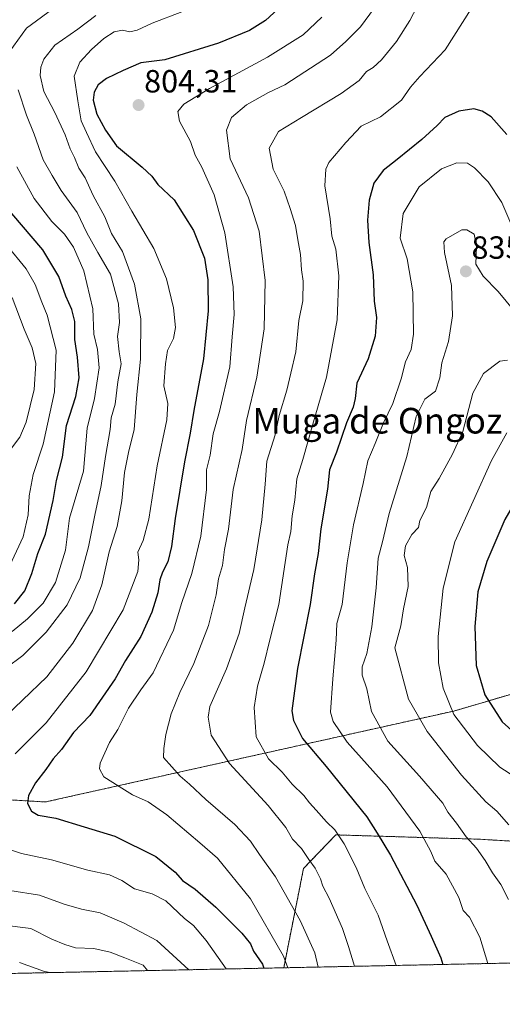
# Model space of a CAD drawing. Units: metres. Extents: x 641371 to 644826, y 4739136 to 4741520.
# Drawn here: x 641885 to 642036, y 4739136 to 4739443 of the extents above; entities that cross this region are included whole.
import ezdxf
from ezdxf.enums import TextEntityAlignment as Align

# ---------------------------------------------------------------- set-up
doc = ezdxf.new("R2010")
doc.units = ezdxf.units.M
doc.header["$MEASUREMENT"] = 0
doc.linetypes.add('TRAZOS', pattern=[0.75, 0.5, -0.25])
for name, color, linetype, lineweight in [('Arbolado forestal', 92, 'TRAZOS', 0), ('Arbolado forestal CxS', 92, 'Continuous', 0), ('Carátula', 7, 'Continuous', 5), ('Comarca CxS', 133, 'Continuous', 0), ('Comunidad Autónoma CxS', 142, 'Continuous', 0), ('Curva de nivel maestra', 36, 'Continuous', 30), ('Curva de nivel normal', 36, 'Continuous', 0), ('Municipio CxS', 142, 'Continuous', 0), ('Provincia CxS', 1, 'Continuous', 0), ('Punto de cota en terreno', 7, 'Continuous', 0), ('Rótulo de punto de cota en terreno', 19, 'Continuous', 0), ('Texto cartográfico', 19, 'Continuous', 0)]:
    doc.layers.add(name, color=color, linetype=linetype, lineweight=lineweight)
doc.styles.add('Arial', font='txt', dxfattribs={"height": 0.2})

# ---------------------------------------------------------------- blocks, each defined once
blk = doc.blocks.new('*U150')
at = {"layer": 'Arbolado forestal CxS', "color": 92, "linetype": 'Continuous', "lineweight": 0}
blk.add_polyline3d([(642065.24, 4739240.15, 848.99), (642020.94, 4739227.18, 845.13), (641893.27, 4739198.77, 800.9), (641867.47, 4739200.29, 793.92), (641859.66, 4739202.9, 791.65), (641833.61, 4739204.2, 785.86), (641819.02, 4739197.51, 785.48), (641802.35, 4739189.87, 785.22), (641767.19, 4739179.45, 781.56), (641738.54, 4739174.24, 775.99), (641721.61, 4739162.51, 765.16), (641708.39, 4739141.58, 756.15), (641418.22, 4739135.55, 638.31), (641415.4, 4739273, 630.53), (641416.28, 4739277.23, 629.7), (641415.19, 4739283.35, 630.45), (641413.69, 4739356.48, 634.26), (641419.11, 4739361, 631.54), (641423.81, 4739389.23, 634.87), (641420.05, 4739408.05, 639.9), (641412.57, 4739411.21, 644.16), (641411.36, 4739470.19, 664.11)], dxfattribs=at)
blk.add_polyline3d([(642028.67, 4739187.13, 835.91), (642050.81, 4739185.83, 842), (642056.64, 4739186.39, 841.58), (642076.04, 4739188.26, 833.83), (642147.23, 4739187.04, 805.18), (642194.12, 4739164.89, 785.76), (642196.05, 4739151.71, 778.12), (641967.76, 4739146.96, 803.46), (641973.96, 4739178.01, 813.66), (641984.02, 4739188.49, 819.57), (642023.5, 4739187.29, 834.42), (642028.67, 4739187.13, 835.91)], close=True, dxfattribs=at)
blk = doc.blocks.new('*U187')
at = {"layer": 'Curva de nivel normal', "color": 36, "linetype": 'Continuous', "lineweight": 0}
for points in [[(641949.8, 4739146.59, 795), (641943.54, 4739155.49, 795), (641939.57, 4739160.15, 795), (641936.73, 4739162.36, 795), (641930.92, 4739167.84, 795), (641926.63, 4739170.08, 795), (641921.07, 4739171.6, 795), (641917.11, 4739174.2, 795), (641913.24, 4739175.99, 795), (641906.47, 4739177.48, 795), (641895.19, 4739180.7, 795), (641885.79, 4739182.69, 795), (641877.83, 4739185.28, 795)], [(641883.81, 4739213.83, 795), (641893.52, 4739223.45, 795), (641905.99, 4739239.45, 795), (641917.57, 4739258.78, 795), (641922.17, 4739270.78, 795), (641922.5, 4739274.45, 795), (641922.17, 4739276.78, 795), (641923.8, 4739280.45, 795), (641925.6, 4739287.12, 795), (641928.2, 4739303.78, 795), (641931.23, 4739318.16, 795), (641931.53, 4739323.29, 795), (641930.24, 4739328.83, 795), (641930.83, 4739335.66, 795), (641931.44, 4739339.87, 795), (641933.28, 4739343.56, 795), (641933.91, 4739347.01, 795), (641933.3, 4739353.12, 795), (641931.09, 4739362.18, 795), (641927.16, 4739371.68, 795), (641920.24, 4739383.35, 795), (641915, 4739392.76, 795), (641908.88, 4739401.92, 795), (641906.05, 4739407.91, 795), (641904.42, 4739411.63, 795), (641903.4, 4739417.86, 795), (641902.26, 4739425.5, 795), (641903.98, 4739429.9, 795), (641907.67, 4739433.83, 795), (641911.52, 4739437.32, 795), (641914.7, 4739439.34, 795), (641917.34, 4739439.9, 795), (641919.62, 4739439.4, 795), (641921.9, 4739439.89, 795), (641926.6, 4739442.14, 795), (641935.93, 4739445.66, 795)]]:
    blk.add_polyline3d(points, dxfattribs=at)
blk = doc.blocks.new('*U192')
at = {"layer": 'Curva de nivel normal', "color": 36, "linetype": 'Continuous', "lineweight": 0}
for points in [[(641938.13, 4739146.35, 790), (641928.1, 4739155.53, 790), (641917.86, 4739160.9, 790), (641910.39, 4739164.17, 790), (641904.51, 4739165.29, 790), (641899.14, 4739166.86, 790), (641891.38, 4739169.6, 790), (641882.17, 4739171.11, 790)], [(641878.34, 4739223.25, 790), (641893.67, 4739237.91, 790), (641901.86, 4739248.36, 790), (641907.96, 4739258.63, 790), (641910.88, 4739266.66, 790), (641913.19, 4739276.97, 790), (641915.64, 4739284.83, 790), (641917.11, 4739292.82, 790), (641918, 4739301.67, 790), (641919.22, 4739307.96, 790), (641921.01, 4739315.15, 790), (641921.78, 4739326.07, 790), (641922.95, 4739337.12, 790), (641923.1, 4739349.75, 790), (641921.11, 4739360.59, 790), (641917.3, 4739370.74, 790), (641913.9, 4739376.35, 790), (641911.8, 4739381.56, 790), (641908.22, 4739388.22, 790), (641905.63, 4739393.74, 790), (641903.7, 4739396.77, 790), (641902.37, 4739400.12, 790), (641900.99, 4739402.81, 790), (641899.44, 4739407.24, 790), (641896.24, 4739414.15, 790), (641892.76, 4739420.78, 790), (641891.64, 4739425.76, 790), (641891.86, 4739428.32, 790), (641892.75, 4739430.81, 790), (641896.19, 4739435.22, 790), (641903.34, 4739440.23, 790), (641909, 4739444.45, 790)]]:
    blk.add_polyline3d(points, dxfattribs=at)
blk = doc.blocks.new('*U210')
at = {"layer": 'Curva de nivel normal', "color": 36, "linetype": 'Continuous', "lineweight": 0}
blk.add_polyline3d([(641882.17, 4739272.64, 770), (641886.26, 4739281.58, 770), (641887.85, 4739288.45, 770), (641888.16, 4739294.45, 770), (641889.47, 4739301.12, 770), (641892.58, 4739310.61, 770), (641896.06, 4739326.87, 770), (641896.57, 4739339.94, 770), (641893.84, 4739350.87, 770), (641892.18, 4739354.93, 770), (641890.08, 4739360.44, 770), (641887.25, 4739365.32, 770), (641881.08, 4739372.82, 770)], dxfattribs=at)
blk = doc.blocks.new('*U218')
at = {"layer": 'Curva de nivel normal', "color": 36, "linetype": 'Continuous', "lineweight": 0}
for points in [[(641925.13, 4739146.08, 785), (641923.76, 4739147.78, 785), (641918.04, 4739150.02, 785), (641913.49, 4739151.79, 785), (641908.34, 4739153.02, 785), (641902.7, 4739153.15, 785), (641899.27, 4739154.19, 785), (641895.24, 4739155.91, 785), (641888.73, 4739159.2, 785), (641879.6, 4739160.4, 785)], [(641880.86, 4739240.54, 785), (641886.14, 4739244.54, 785), (641893.5, 4739251.79, 785), (641900.09, 4739260.31, 785), (641904.12, 4739268.78, 785), (641906.76, 4739278.45, 785), (641908.7, 4739288.33, 785), (641910.69, 4739297.65, 785), (641912.01, 4739306.75, 785), (641913.46, 4739315.14, 785), (641913.83, 4739318.78, 785), (641915.01, 4739323.1, 785), (641915.85, 4739330.03, 785), (641916.92, 4739335.7, 785), (641916.26, 4739339.42, 785), (641915.75, 4739344.2, 785), (641916.41, 4739348.6, 785), (641916.13, 4739354.42, 785), (641913.6, 4739363.71, 785), (641909.67, 4739370.45, 785), (641906.16, 4739376.61, 785), (641903.13, 4739382.96, 785), (641898.18, 4739389.82, 785), (641895.39, 4739394.45, 785), (641892.52, 4739399.44, 785), (641889.72, 4739407.43, 785), (641887.29, 4739413.34, 785), (641884.78, 4739421.29, 785)], [(641881.88, 4739433.04, 785), (641887.31, 4739440.55, 785), (641897.15, 4739447.73, 785)]]:
    blk.add_polyline3d(points, dxfattribs=at)
blk = doc.blocks.new('*U225')
at = {"layer": 'Curva de nivel normal', "color": 36, "linetype": 'Continuous', "lineweight": 0}
for points in [[(641894.77, 4739145.45, 780), (641892.98, 4739145.85, 780), (641885.1, 4739148.59, 780)], [(641882.89, 4739251.99, 780), (641887.7, 4739255.94, 780), (641892.56, 4739260.87, 780), (641896.39, 4739267.32, 780), (641899.51, 4739277.45, 780), (641900.82, 4739287.45, 780), (641905.18, 4739302.08, 780), (641906.27, 4739315.58, 780), (641908.57, 4739324.8, 780), (641910.04, 4739334.45, 780), (641909.5, 4739340.12, 780), (641908.44, 4739344.97, 780), (641908.08, 4739352.8, 780), (641905.22, 4739364.67, 780), (641901.99, 4739372.1, 780), (641899.22, 4739376.17, 780), (641895.3, 4739380.1, 780), (641889.7, 4739387.35, 780), (641884.35, 4739397.24, 780)]]:
    blk.add_polyline3d(points, dxfattribs=at)
blk = doc.blocks.new('*U235')
at = {"layer": 'Curva de nivel normal', "color": 36, "linetype": 'Continuous', "lineweight": 0}
blk.add_polyline3d([(641882.32, 4739308.9, 765), (641885.23, 4739312.79, 765), (641887.26, 4739317.39, 765), (641889.76, 4739327.66, 765), (641890.23, 4739335.78, 765), (641889.12, 4739340.62, 765), (641886.62, 4739346.45, 765), (641882.85, 4739356.34, 765)], dxfattribs=at)
blk = doc.blocks.new('*U246')
at = {"layer": 'Curva de nivel maestra', "color": 36, "linetype": 'Continuous', "lineweight": 30}
blk.add_polyline3d([(641883.62, 4739260.7, 775), (641886.81, 4739264.7, 775), (641889.05, 4739270.11, 775), (641890.91, 4739276.35, 775), (641893.31, 4739282.39, 775), (641895.7, 4739293, 775), (641896.71, 4739299.16, 775), (641898.61, 4739306.48, 775), (641899.81, 4739316.35, 775), (641902.71, 4739325.5, 775), (641903.76, 4739331.27, 775), (641903.33, 4739337.77, 775), (641902.48, 4739343.26, 775), (641902.4, 4739348.85, 775), (641901.52, 4739352.66, 775), (641899.61, 4739356.83, 775), (641897.46, 4739362.94, 775), (641892.46, 4739371.24, 775), (641882.8, 4739382.58, 775)], dxfattribs=at)
blk = doc.blocks.new('5PATER')
at = {"layer": 'Carátula', "linetype": 'Continuous', "lineweight": 5}
h = blk.add_hatch(color=250, dxfattribs=at)
edge = h.paths.add_edge_path()
edge.add_ellipse((0, 0.01), major_axis=(-1.33, -1.34), ratio=0.999422, start_angle=0, end_angle=360)

msp = doc.modelspace()

# ---------------------------------------------------------------- linework, layer by layer
at = {"layer": 'Arbolado forestal', "color": 92, "linetype": 'TRAZOS', "lineweight": 0}
for points in [[(642417.94, 4739156.31, 775.61), (642420.73, 4739167.5, 776.5), (642377.06, 4739194.56, 782.56), (642318.73, 4739200.81, 789.52), (642289.19, 4739203.98, 792.67), (642288.23, 4739203.77, 792.74), (642287, 4739203.49, 792.83), (642267.25, 4739199.07, 794.28), (642205.86, 4739203.23, 802.89), (642188.93, 4739220.17, 810.73), (642148.24, 4739242.79, 824.22), (642148.19, 4739242.82, 824.23), (642146.59, 4739243.7, 824.33), (642145, 4739244.59, 825.08), (642130.32, 4739252.75, 831.11), (642102.97, 4739256.66, 841.36), (642065.24, 4739240.15, 848.99), (642020.94, 4739227.18, 845.13), (641893.27, 4739198.77, 800.9), (641867.47, 4739200.29, 793.92)], [(641967.76, 4739146.96, 803.46), (641973.96, 4739178.01, 813.66), (641984.02, 4739188.49, 819.57), (642023.5, 4739187.29, 834.42), (642028.67, 4739187.14, 835.91), (642050.81, 4739185.83, 842), (642056.64, 4739186.39, 841.58), (642076.04, 4739188.26, 833.83), (642105.3, 4739187.76, 822.88), (642106.8, 4739187.73, 822.27), (642107.06, 4739187.73, 822.2), (642108.83, 4739187.7, 821.74), (642147.23, 4739187.04, 805.18), (642194.12, 4739164.89, 785.76), (642196.05, 4739151.71, 778.12)], [(642196.05, 4739151.71, 778.12), (642097.4, 4739149.66, 821.21), (642096.95, 4739149.65, 821.33), (642095.68, 4739149.62, 821.79), (642093.97, 4739149.59, 822.48), (641967.76, 4739146.96, 803.46)], [(641967.76, 4739146.96, 803.46), (641847.6, 4739144.47, 770.64)]]:
    msp.add_polyline3d(points, dxfattribs=at)
at = {"layer": 'Arbolado forestal CxS', "color": 92, "linetype": 'Continuous', "lineweight": 0}
msp.add_polyline3d([(642050.81, 4739185.83, 842), (642028.67, 4739187.13, 835.91), (642023.5, 4739187.29, 834.42), (641984.02, 4739188.49, 819.57), (641973.96, 4739178.01, 813.66), (641967.76, 4739146.96, 803.46), (641847.6, 4739144.47, 770.64), (641850.4, 4739157.24, 776.77), (641864.73, 4739185.91, 792.42), (641867.47, 4739200.29, 793.92), (641893.27, 4739198.77, 800.9), (642020.94, 4739227.18, 845.13), (642065.24, 4739240.15, 848.99)], dxfattribs=at)
at = {"layer": 'Comarca CxS', "color": 133, "linetype": 'Continuous', "lineweight": 0}
msp.add_polyline3d([(642157.87, 4739150.91, 790.62), (641418.22, 4739135.55, 638.31), (641370.8, 4741448.9, 900.11), (642185.26, 4741465.82, 859.44), (642916.25, 4741481, 795.66), (644777.51, 4741519.67, 761.71), (644784.4, 4741191.47, 917.49), (644826.07, 4739206.33, 661.19), (642157.87, 4739150.91, 790.62)], close=True, dxfattribs=at)
msp.add_polyline3d([(642157.87, 4739150.91, 790.62), (641418.22, 4739135.55, 638.31), (641370.8, 4741448.9, 900.11), (642185.26, 4741465.82, 859.44), (642916.25, 4741481, 795.66), (644777.51, 4741519.67, 761.71), (644784.4, 4741191.47, 917.49), (644826.07, 4739206.33, 661.19), (642157.87, 4739150.91, 790.62)], close=True, dxfattribs=at)
at = {"layer": 'Comunidad Autónoma CxS', "color": 142, "linetype": 'Continuous', "lineweight": 0}
msp.add_polyline3d([(644826.07, 4739206.33, 661.19), (641418.22, 4739135.55, 638.31), (641370.8, 4741448.9, 900.11), (644777.51, 4741519.67, 761.71), (644826.07, 4739206.33, 661.19)], close=True, dxfattribs=at)
msp.add_polyline3d([(644826.07, 4739206.33, 661.19), (641418.22, 4739135.55, 638.31), (641370.8, 4741448.9, 900.11), (644777.51, 4741519.67, 761.71), (644826.07, 4739206.33, 661.19)], close=True, dxfattribs=at)
at = {"layer": 'Curva de nivel maestra', "color": 36, "linetype": 'Continuous', "lineweight": 30}
for points in [[(641967.32, 4739447.72, 800), (641962.04, 4739442.94, 800), (641957.02, 4739439.81, 800), (641947.39, 4739435.85, 800), (641930.62, 4739430.68, 800), (641923.07, 4739429.7, 800), (641917.6, 4739427.27, 800), (641912.34, 4739424.81, 800), (641909.78, 4739422.85, 800), (641908.48, 4739420.54, 800), (641908.16, 4739417.99, 800), (641909.35, 4739413.62, 800), (641912.08, 4739408.68, 800), (641915.46, 4739403.78, 800), (641923.5, 4739397.12, 800), (641926.52, 4739394.28, 800), (641928.43, 4739391.7, 800), (641933.52, 4739386.87, 800), (641939.56, 4739377.34, 800), (641943.01, 4739368.72, 800), (641944.06, 4739361.87, 800), (641944.15, 4739352.19, 800), (641942.64, 4739337.21, 800), (641939.61, 4739321.03, 800), (641938.52, 4739314.03, 800), (641936.75, 4739305.09, 800), (641933.79, 4739287.36, 800), (641932.65, 4739278.61, 800), (641931.5, 4739273.75, 800), (641929.81, 4739270.61, 800), (641928.98, 4739268.12, 800), (641928.36, 4739264.12, 800), (641926.52, 4739258.12, 800), (641923.04, 4739250.45, 800), (641918.3, 4739242.97, 800), (641915.1, 4739237.19, 800), (641907.1, 4739225.82, 800), (641902.08, 4739220.5, 800), (641898.29, 4739215.15, 800), (641895.7, 4739212.22, 800), (641893.37, 4739208.91, 800), (641890.18, 4739204.73, 800), (641888, 4739200.83, 800), (641887.67, 4739198.32, 800), (641888.9, 4739195.94, 800), (641891.02, 4739194.64, 800), (641896.46, 4739193.74, 800), (641905.34, 4739190.96, 800), (641915, 4739188.06, 800), (641927.8, 4739181.78, 800), (641933.86, 4739176.88, 800), (641936.14, 4739174.22, 800), (641940.04, 4739171.52, 800), (641946.54, 4739165.87, 800), (641954.61, 4739157.82, 800), (641957.38, 4739154.45, 800), (641958.34, 4739152.12, 800), (641961.14, 4739148.12, 800), (641961.56, 4739146.84, 800)], [(642037.52, 4739407.3, 825), (642032.56, 4739412.79, 825), (642029.82, 4739414.6, 825), (642027.16, 4739415.32, 825), (642022.52, 4739414.65, 825), (642018.15, 4739412.58, 825), (642015.74, 4739410.14, 825), (642010.9, 4739405.78, 825), (642003.22, 4739399.45, 825), (641998.81, 4739396.08, 825), (641995.96, 4739392.06, 825), (641994.45, 4739386.84, 825), (641993.91, 4739380.56, 825), (641994.36, 4739373.54, 825), (641995.75, 4739363.47, 825), (641995.98, 4739355.2, 825), (641996.76, 4739350.12, 825), (641996.37, 4739344.29, 825), (641994.2, 4739337.24, 825), (641990.61, 4739329.62, 825), (641990.07, 4739324.86, 825), (641989.42, 4739322.12, 825), (641987.36, 4739317.19, 825), (641984.26, 4739308.08, 825), (641982.03, 4739302.52, 825), (641981.4, 4739296.45, 825), (641979.39, 4739284.12, 825), (641978.5, 4739276.37, 825), (641977.4, 4739270, 825), (641976.02, 4739260.47, 825), (641972.02, 4739240.48, 825), (641970.33, 4739227.2, 825), (641970.78, 4739224.25, 825), (641973.64, 4739218.64, 825), (641981.03, 4739209.9, 825), (641993.7, 4739194.13, 825), (641996.93, 4739189.04, 825), (642001.15, 4739182.11, 825), (642009.37, 4739166.52, 825), (642013.84, 4739156.88, 825), (642016.84, 4739150.08, 825), (642017.46, 4739148, 825)], [(642043.47, 4739218.26, 850), (642046.53, 4739221.24, 850), (642056.66, 4739233.85, 850), (642064.58, 4739241.97, 850), (642071.01, 4739247.45, 850), (642077.64, 4739255.11, 850), (642079.76, 4739259.09, 850), (642080.72, 4739264.11, 850), (642080.07, 4739268.78, 850), (642077.85, 4739273.93, 850), (642068.58, 4739284.84, 850), (642059.18, 4739293.96, 850), (642046.88, 4739298.85, 850), (642044.38, 4739298.11, 850), (642041.42, 4739294.98, 850), (642036.87, 4739287, 850), (642031.22, 4739273.88, 850), (642028.47, 4739264.46, 850), (642027.48, 4739253.61, 850), (642027.93, 4739241.38, 850), (642030.65, 4739232.19, 850), (642036.03, 4739223.79, 850), (642041.08, 4739219.33, 850), (642043.47, 4739218.26, 850)]]:
    msp.add_polyline3d(points, dxfattribs=at)
at = {"layer": 'Curva de nivel normal', "color": 36, "linetype": 'Continuous', "lineweight": 0}
for points in [[(642000.15, 4739452.51, 810), (641991.76, 4739441, 810), (641987.16, 4739436.41, 810), (641982.43, 4739432.06, 810), (641968.06, 4739422.87, 810), (641963, 4739420.46, 810), (641956.07, 4739416.54, 810), (641951.4, 4739412.66, 810), (641949.86, 4739408.64, 810), (641951, 4739399.66, 810), (641956.7, 4739387.48, 810), (641960.03, 4739377.14, 810), (641961.92, 4739361.7, 810), (641961.6, 4739346.55, 810), (641959.32, 4739331.51, 810), (641956.07, 4739317.91, 810), (641954.72, 4739308.92, 810), (641952, 4739296.4, 810), (641950.52, 4739283.99, 810), (641949.22, 4739277.62, 810), (641948.63, 4739272.66, 810), (641947.36, 4739268.45, 810), (641946.61, 4739263.45, 810), (641944.22, 4739253.92, 810), (641939.7, 4739242.01, 810), (641935.26, 4739232.92, 810), (641932.6, 4739226.27, 810), (641930.88, 4739219.85, 810), (641930.3, 4739215.43, 810), (641930.12, 4739212.62, 810), (641935.36, 4739206.8, 810), (641938.33, 4739204.35, 810), (641943.42, 4739199.58, 810), (641952.42, 4739191.69, 810), (641957.34, 4739186.52, 810), (641960.22, 4739182.33, 810), (641965.22, 4739175.38, 810), (641972.87, 4739161.76, 810), (641977.43, 4739151.62, 810), (641978.48, 4739147.19, 810)], [(642011.63, 4739451.58, 815), (642007.14, 4739442.9, 815), (642003.05, 4739436.35, 815), (641998.3, 4739430.65, 815), (641995.67, 4739428.21, 815), (641993.67, 4739426.95, 815), (641991.34, 4739424.22, 815), (641985.67, 4739420.12, 815), (641973.34, 4739412.61, 815), (641966.14, 4739408.29, 815), (641963.25, 4739403.09, 815), (641964.41, 4739396.53, 815), (641967.86, 4739389.64, 815), (641969.72, 4739384.16, 815), (641971.46, 4739378.84, 815), (641972.16, 4739374.38, 815), (641972.96, 4739369.77, 815), (641973.28, 4739365.03, 815), (641973.82, 4739361.5, 815), (641973.72, 4739355.34, 815), (641972.52, 4739349.17, 815), (641971.5, 4739339.45, 815), (641969.95, 4739332.78, 815), (641968.68, 4739327.46, 815), (641966.31, 4739319.48, 815), (641965.12, 4739313.47, 815), (641962.46, 4739305.27, 815), (641961.96, 4739298.09, 815), (641960.92, 4739286.88, 815), (641958.44, 4739271.37, 815), (641955.55, 4739259.45, 815), (641953.82, 4739251.45, 815), (641949.89, 4739240.38, 815), (641944.66, 4739228.64, 815), (641944.1, 4739225.31, 815), (641945.02, 4739219.6, 815), (641950.82, 4739210.8, 815), (641962.92, 4739197.64, 815), (641968.45, 4739190.75, 815), (641970.53, 4739187.14, 815), (641973.28, 4739184.2, 815), (641975.61, 4739180.76, 815), (641977.6, 4739178.05, 815), (641979.29, 4739174.73, 815), (641979.96, 4739172.44, 815), (641982, 4739168.68, 815), (641986.18, 4739159.26, 815), (641988.01, 4739153.66, 815), (641989.89, 4739147.42, 815)], [(642026.35, 4739446.62, 820), (642018.19, 4739433.76, 820), (642010.31, 4739425.45, 820), (642007.42, 4739422.12, 820), (642004.6, 4739418.03, 820), (641998, 4739412.79, 820), (641992, 4739409.88, 820), (641987.21, 4739404.82, 820), (641981.89, 4739398.54, 820), (641980.93, 4739396.43, 820), (641980.62, 4739391.29, 820), (641982.24, 4739380.96, 820), (641982.8, 4739375.51, 820), (641984.01, 4739371.51, 820), (641984.98, 4739363.12, 820), (641984.44, 4739349.37, 820), (641981.14, 4739331.45, 820), (641976.81, 4739316.78, 820), (641973.72, 4739305.77, 820), (641971.88, 4739299.73, 820), (641971.21, 4739293.1, 820), (641970.42, 4739288.19, 820), (641969.95, 4739283.3, 820), (641969.01, 4739279.12, 820), (641966.2, 4739260.49, 820), (641963.37, 4739249.45, 820), (641961.68, 4739242.12, 820), (641959.53, 4739234.9, 820), (641958.51, 4739228.25, 820), (641959.13, 4739219.11, 820), (641962.97, 4739212.23, 820), (641967.27, 4739208.06, 820), (641970.39, 4739204.38, 820), (641974.06, 4739200.78, 820), (641975.81, 4739198.47, 820), (641977.93, 4739196.25, 820), (641981.08, 4739192.58, 820), (641983.72, 4739190.05, 820), (641986.66, 4739185.66, 820), (641990.43, 4739178.3, 820), (641993.15, 4739171.72, 820), (641997.32, 4739163.35, 820), (642000.08, 4739155.38, 820), (642002.88, 4739147.69, 820)], [(641979.72, 4739443.94, 805), (641973.87, 4739438.41, 805), (641962.7, 4739431.42, 805), (641944.57, 4739421.68, 805), (641936.53, 4739416.76, 805), (641934.65, 4739414.45, 805), (641935.22, 4739411.45, 805), (641938.57, 4739405.14, 805), (641940.03, 4739400.86, 805), (641942.16, 4739397.14, 805), (641946.03, 4739388.45, 805), (641949.37, 4739376.58, 805), (641951.94, 4739359.76, 805), (641952.25, 4739351.03, 805), (641951.66, 4739344.09, 805), (641950.93, 4739334.75, 805), (641947.63, 4739320.78, 805), (641945.71, 4739313.78, 805), (641944.8, 4739307.12, 805), (641943.66, 4739302.52, 805), (641943.59, 4739296.4, 805), (641941.86, 4739281.78, 805), (641939.05, 4739270.17, 805), (641935.88, 4739261.05, 805), (641933.3, 4739252.45, 805), (641926.91, 4739239.12, 805), (641923.08, 4739233.78, 805), (641919.18, 4739228.12, 805), (641915.92, 4739221.46, 805), (641913.3, 4739217.3, 805), (641910.36, 4739210.93, 805), (641910.17, 4739209.17, 805), (641911.52, 4739206.59, 805), (641916.31, 4739203.58, 805), (641920.5, 4739201.01, 805), (641925.4, 4739198.79, 805), (641931.21, 4739194.73, 805), (641941.51, 4739185.96, 805), (641947.09, 4739181.2, 805), (641957.36, 4739168.48, 805), (641967.69, 4739150.56, 805), (641969, 4739146.99, 805)], [(642041.22, 4739373.67, 830), (642035.96, 4739386.07, 830), (642031.62, 4739392.48, 830), (642027.44, 4739396.94, 830), (642025.24, 4739398.38, 830), (642021.86, 4739398.45, 830), (642017.05, 4739396.54, 830), (642010.1, 4739390.95, 830), (642005.05, 4739382.62, 830), (642004.16, 4739374.92, 830), (642006.32, 4739368.46, 830), (642008.15, 4739358.14, 830), (642008.35, 4739344.92, 830), (642007.65, 4739340.12, 830), (642005.87, 4739336.31, 830), (642004.46, 4739330.92, 830), (642001.82, 4739323.27, 830), (641998.92, 4739317.25, 830), (641996.34, 4739310.81, 830), (641994.05, 4739305.38, 830), (641992.64, 4739298.32, 830), (641989.62, 4739285.38, 830), (641987.62, 4739273.45, 830), (641986, 4739260.45, 830), (641984.41, 4739254.58, 830), (641984.17, 4739249.31, 830), (641983.09, 4739237.25, 830), (641982.37, 4739226.83, 830), (641983.22, 4739223.95, 830), (641987.64, 4739217.49, 830), (642000.12, 4739203.46, 830), (642010.27, 4739189.61, 830), (642013.78, 4739183.34, 830), (642014.97, 4739180.32, 830), (642018.52, 4739176.19, 830), (642022.52, 4739168.97, 830), (642023.89, 4739164.85, 830), (642025.81, 4739162.81, 830), (642029.07, 4739156.48, 830), (642031.53, 4739148.29, 830)], [(642041.76, 4739349.85, 835), (642034.85, 4739358.24, 835), (642030.08, 4739363.03, 835), (642027.86, 4739366.77, 835), (642027.99, 4739372.4, 835), (642027.26, 4739376.21, 835), (642025.01, 4739377.52, 835), (642023.4, 4739377.5, 835), (642018.55, 4739374.75, 835), (642017.82, 4739373.73, 835), (642018, 4739370.47, 835), (642020.19, 4739360.14, 835), (642020.49, 4739350.63, 835), (642019.29, 4739342.62, 835), (642017.19, 4739335.99, 835), (642016.56, 4739331.33, 835), (642015.23, 4739327.08, 835), (642011.89, 4739324.62, 835), (642009.11, 4739319.24, 835), (642006.25, 4739306.75, 835), (642000.67, 4739288.85, 835), (641998.65, 4739280.09, 835), (641997.32, 4739274.89, 835), (641996.66, 4739265.68, 835), (641995.25, 4739253.45, 835), (641993.7, 4739245.16, 835), (641992.23, 4739240.99, 835), (641992.26, 4739238.38, 835), (641993.69, 4739234.14, 835), (641995.18, 4739227.08, 835), (642000.34, 4739217.8, 835), (642010.2, 4739206.88, 835), (642017.5, 4739198.38, 835), (642019.08, 4739195.55, 835), (642021.72, 4739192.15, 835), (642024.79, 4739187.84, 835), (642027.99, 4739184.3, 835), (642030.78, 4739180.45, 835), (642033, 4739176.58, 835), (642035.61, 4739172.99, 835), (642038.02, 4739168.28, 835)], [(642037.76, 4739336.81, 840), (642035.37, 4739336.46, 840), (642030.23, 4739332.66, 840), (642026.92, 4739326.48, 840), (642023.77, 4739314.49, 840), (642020.51, 4739307.46, 840), (642016.31, 4739299.78, 840), (642013.76, 4739295.78, 840), (642012.38, 4739290.77, 840), (642010.29, 4739286.74, 840), (642009.87, 4739284.5, 840), (642007.77, 4739282.36, 840), (642005.78, 4739278.76, 840), (642005.46, 4739275.79, 840), (642006.46, 4739272.04, 840), (642006.68, 4739266.12, 840), (642005.24, 4739259.12, 840), (642004.38, 4739253.78, 840), (642002.52, 4739246.93, 840), (642006.76, 4739230.93, 840), (642012.63, 4739220.78, 840), (642023.35, 4739207.12, 840), (642030.98, 4739198.79, 840), (642034.42, 4739195.92, 840), (642038.11, 4739191.67, 840)], [(642037.49, 4739314.12, 845), (642032.67, 4739305.45, 845), (642021.21, 4739280.06, 845), (642017.65, 4739265.59, 845), (642016.06, 4739250.51, 845), (642016.17, 4739242.28, 845), (642017.58, 4739234.36, 845), (642020.96, 4739226.08, 845), (642028.3, 4739216.42, 845), (642035.37, 4739209.62, 845), (642043.22, 4739204.53, 845)]]:
    msp.add_polyline3d(points, dxfattribs=at)
at = {"layer": 'Municipio CxS', "color": 142, "linetype": 'Continuous', "lineweight": 0}
msp.add_polyline3d([(644826.07, 4739206.33, 661.19), (641418.22, 4739135.55, 638.31), (641370.8, 4741448.9, 900.11), (644777.51, 4741519.67, 761.71), (644826.07, 4739206.33, 661.19)], close=True, dxfattribs=at)
msp.add_polyline3d([(644826.07, 4739206.33, 661.19), (641418.22, 4739135.55, 638.31), (641370.8, 4741448.9, 900.11), (644777.51, 4741519.67, 761.71), (644826.07, 4739206.33, 661.19)], close=True, dxfattribs=at)
at = {"layer": 'Provincia CxS', "color": 1, "linetype": 'Continuous', "lineweight": 0}
msp.add_polyline3d([(644826.07, 4739206.33, 661.19), (641418.22, 4739135.55, 638.31), (641370.8, 4741448.9, 900.11), (644777.51, 4741519.67, 761.71), (644826.07, 4739206.33, 661.19)], close=True, dxfattribs=at)
msp.add_polyline3d([(644826.07, 4739206.33, 661.19), (641418.22, 4739135.55, 638.31), (641370.8, 4741448.9, 900.11), (644777.51, 4741519.67, 761.71), (644826.07, 4739206.33, 661.19)], close=True, dxfattribs=at)

# ---------------------------------------------------------------- block references
at = {"layer": 'Arbolado forestal CxS', "color": 92, "linetype": 'Continuous', "lineweight": 0}
msp.add_blockref('*U150', (0, 0), dxfattribs=at)
at = {"layer": 'Curva de nivel maestra', "color": 36, "linetype": 'Continuous', "lineweight": 30}
msp.add_blockref('*U246', (0, 0), dxfattribs=at)
at = {"layer": 'Curva de nivel normal', "color": 36, "linetype": 'Continuous', "lineweight": 0}
for name in ['*U218', '*U225', '*U210', '*U235', '*U187', '*U192']:
    msp.add_blockref(name, (0, 0), dxfattribs=at)
at = {"layer": 'Punto de cota en terreno', "linetype": 'Continuous', "lineweight": 0}
for p in [(641922.37, 4739416.5, 804.31), (642024.7, 4739364.54, 835.66)]:
    msp.add_blockref('5PATER', p, dxfattribs=at)

# ---------------------------------------------------------------- texts
at = {"layer": 'Rótulo de punto de cota en terreno', "color": 19, "linetype": 'Continuous', "lineweight": 0, "style": 'Arial'}
for s, p in [('804,31', (641924.13, 4739418.26)), ('835,66', (642026.46, 4739366.3))]:
    msp.add_text(s, height=7, dxfattribs=at).set_placement(p, align=Align.BOTTOM_LEFT)
at = {"layer": 'Texto cartográfico', "color": 19, "linetype": 'Continuous', "lineweight": 0, "style": 'Arial'}
msp.add_text('Muga de Ongoz', height=8, dxfattribs=at).set_placement((641997.05, 4739317.89), align=Align.MIDDLE_CENTER)

doc.saveas('drawing.dxf')
